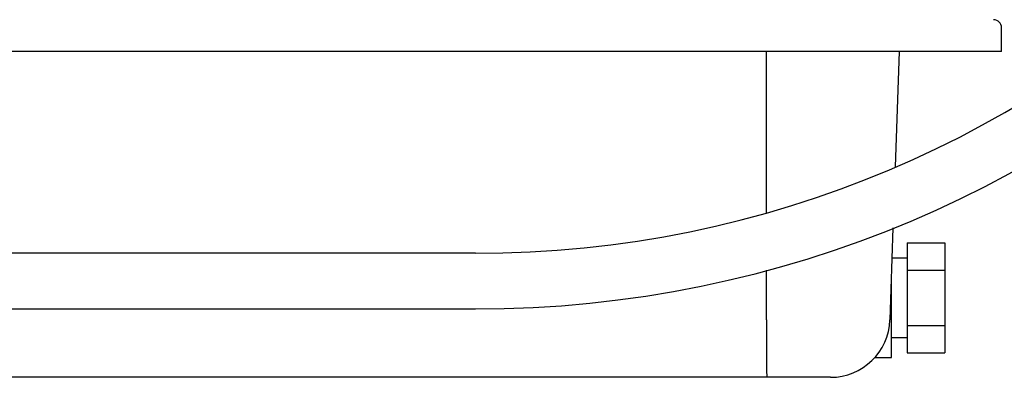
# Model space of a CAD drawing. Units: millimetres. Extents: x 0 to 410, y 0 to 287.
# Drawn here: x 69 to 104, y 160 to 172 of the extents above; entities that cross this region are included whole.
import ezdxf
from ezdxf.lldxf.tags import DXFTag

# ---------------------------------------------------------------- set-up
doc = ezdxf.new("R2010")
doc.units = ezdxf.units.MM
for name, color, linetype in [('1A012030.1', 7, 'Continuous'), ('CARTER_REDUCIDO', 7, 'Continuous'), ('Predeterminado', 7, 'Continuous')]:
    doc.layers.add(name, color=color, linetype=linetype)
tags = doc.linetypes.add('HIDDEN2', pattern=[4.7625, 3.175, -1.5875]).pattern_tags.tags
tags[6:7] = [DXFTag(74, 4), DXFTag(75, 0), DXFTag(340, '0'), DXFTag(46, 0.0), DXFTag(50, 0.0), DXFTag(44, 0.0), DXFTag(45, 0.0)]
tags[4:5] = [DXFTag(74, 4), DXFTag(75, 0), DXFTag(340, '0'), DXFTag(46, 0.0), DXFTag(50, 0.0), DXFTag(44, 0.0), DXFTag(45, 0.0)]

# ---------------------------------------------------------------- blocks, each defined once
blk = doc.blocks.new('SE1')
at = {"layer": '1A012030.1', "color": 7, "linetype": 'HIDDEN2'}
for p, q in [((85.157, 164.011), (59.117, 164.011)), ((59.117, 162.051), (85.157, 162.051))]:
    blk.add_line(p, q, dxfattribs=at)
for radius, start, end in [(39.468, 269.983, 359.983), (37.508, 269.9821, 359.9821)]:
    blk.add_arc((85.169, 201.519), radius, start, end, dxfattribs=at)
at = {"layer": 'CARTER_REDUCIDO', "color": 7, "linetype": 'HIDDEN2'}
for p, q in [((103.709, 171.122), (103.709, 171.962)), ((98.459, 171.122), (51.475, 171.122)), ((95.419, 165.441), (95.419, 171.122)), ((103.709, 171.122), (98.459, 171.122)), ((99.964, 167.057), (100.106, 171.122)), ((99.776, 161.669), (99.889, 164.91)), ((100.381, 164.382), (100.381, 163.412)), ((100.381, 164.382), (101.707, 164.382)), ((101.707, 164.382), (101.707, 163.412)), ((100.381, 163.842), (99.852, 163.842)), ((95.42, 161.669), (95.42, 163.416)), ((99.831, 160.342), (99.831, 163.228)), ((100.381, 163.412), (100.381, 161.472)), ((100.381, 163.412), (101.707, 163.412)), ((101.707, 163.412), (101.707, 161.472)), ((100.381, 161.472), (100.381, 160.502)), ((100.381, 161.472), (101.707, 161.472)), ((101.707, 161.472), (101.707, 160.502)), ((99.831, 161.042), (100.381, 161.042)), ((100.381, 160.502), (101.707, 160.502)), ((99.243, 160.342), (99.831, 160.342)), ((95.427, 159.642), (54.487, 159.642)), ((97.677, 159.642), (95.427, 159.642))]:
    blk.add_line(p, q, dxfattribs=at)
for centre, radius, start, end in [((103.429, 171.962), 0.28, 0, 90), ((225.485, 161.119), 130.066, 179.75772, 180.65053), ((97.677, 161.742), 2.1, 270, 358)]:
    blk.add_arc(centre, radius, start, end, dxfattribs=at)

msp = doc.modelspace()

# ---------------------------------------------------------------- block references
at = {"layer": 'Predeterminado'}
msp.add_blockref('SE1', (0, 0), dxfattribs=at)

doc.saveas('drawing.dxf')
